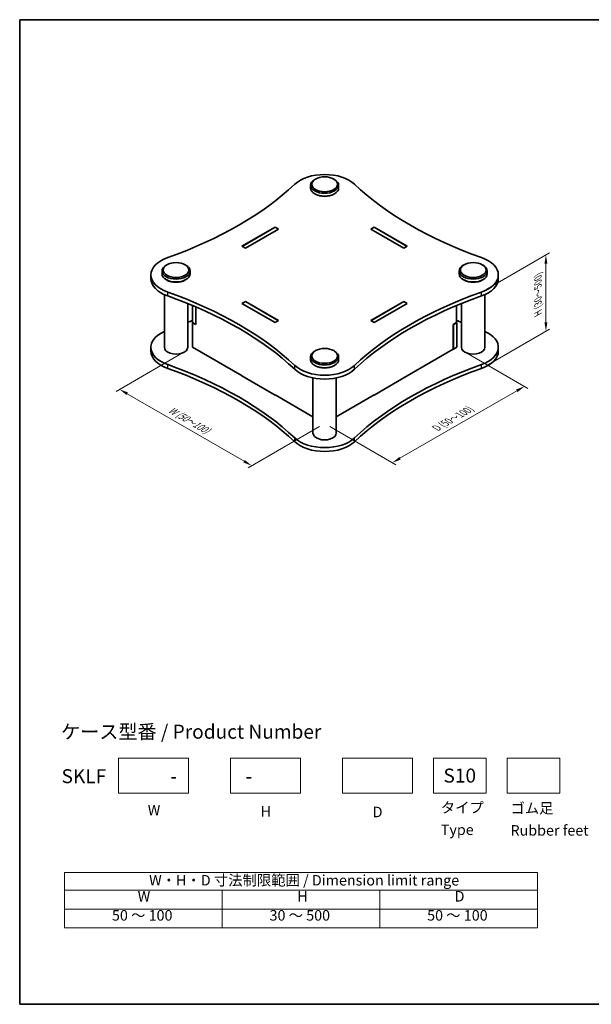
# Model space of a CAD drawing. Units: millimetres. Extents: x 14 to 2400, y 8 to 430.
# Drawn here: x 14 to 178, y 8 to 289 of the extents above; entities that cross this region are included whole.
import ezdxf

# ---------------------------------------------------------------- set-up
doc = ezdxf.new("R2010")
doc.units = ezdxf.units.MM
doc.layers.get('Defpoints').update_dxf_attribs({"lineweight": 25})
for name, color, linetype, lineweight in [('Border (ISO)', 7, 'Continuous', 35), ('Dimension (ISO)', 7, 'Continuous', 18), ('Sketch Geometry (ISO)', 7, 'Continuous', 18), ('Symbol (ISO)', 7, 'Continuous', 18), ('Visible (ISO)', 7, 'Continuous', 35), ('Visible Narrow (ISO)', 7, 'Continuous', 25)]:
    doc.layers.add(name, color=color, linetype=linetype, lineweight=lineweight)
doc.styles.add('Note Text (TK)', font='MS PGothic.ttf')
doc.styles.add('Note Text (TK3)', font='MS PGothic.ttf')
doc.dimstyles.new('Default - Method 1b (TK)', dxfattribs={"dimtxt": 2.5, "dimasz": 2.5, "dimexe": 1, "dimexo": 1.5, "dimgap": 1, "dimtad": 1, "dimtoh": 1, "dimrnd": 1e-08, "dimdsep": 46, "dimtxsty": 'Note Text (TK)', "dimcen": 0.09, "dimdle": 5, "dimclrd": 100, "dimclre": 100, "dimclrt": 7, "dimadec": 1, "dimazin": 1, "dimtfac": 1, "dimtmove": 0, "dimatfit": 3, "dimfxl": 1, "dimtolj": 1, "dimlwd": -1, "dimlwe": -1, "dimarcsym": 0})

# ---------------------------------------------------------------- blocks, each defined once
blk = doc.blocks.new('図面枠 tk図枠')
at = {"layer": 'Border (ISO)'}
for p, q in [((14.5, 289), (405.5, 289)), ((14.5, 289), (14.5, 8)), ((405.5, 289), (405.5, 8)), ((14.5, 8), (405.5, 8))]:
    blk.add_line(p, q, dxfattribs=at)
blk = doc.blocks.new('テーブル1')
at = {"layer": 'Symbol (ISO)'}
for p, q in [((27.33, 45.62), (162.33, 45.62)), ((27.33, 45.62), (27.33, 40.59)), ((162.33, 45.62), (162.33, 40.59)), ((27.33, 40.59), (162.33, 40.59)), ((27.33, 40.59), (27.33, 35.19)), ((72.33, 40.59), (72.33, 35.19)), ((117.33, 40.59), (117.33, 35.19)), ((162.33, 40.59), (162.33, 35.19)), ((27.33, 35.19), (162.33, 35.19)), ((27.33, 35.19), (27.33, 29.79)), ((72.33, 35.19), (72.33, 29.79)), ((117.33, 35.19), (117.33, 29.79)), ((162.33, 35.19), (162.33, 29.79)), ((27.33, 29.79), (162.33, 29.79))]:
    blk.add_line(p, q, dxfattribs=at)
at = {"layer": 'Symbol (ISO)', "color": 7, "char_height": 3, "attachment_point": 7, "style": 'Note Text (TK3)'}
for s, insert in [('W・H・D 寸法制限範囲 / Dimension limit range', (51.46, 40.97)), ('W', (48.2, 36.37)), ('H', (93.74, 36.39)), ('D', (138.7, 36.39)), ('50 ～ 100', (40.85, 30.95)), ('30 ～ 500', (85.85, 30.95)), ('50 ～ 100', (130.85, 30.95))]:
    blk.add_mtext(s, dxfattribs=dict(at, insert=insert))
blk = doc.blocks.new('*D10')
at = {"layer": 'Defpoints', "color": 0}
for p in [(63.86, 195.52), (101.58, 173.75), (80.75, 161.73)]:
    blk.add_point(p, dxfattribs=at)
at = {"layer": 'Dimension (ISO)', "color": 100}
for p, q in [((62.36, 194.66), (42.04, 182.92)), ((45.2, 182.25), (78.59, 162.98)), ((100.08, 172.88), (79.75, 161.15))]:
    blk.add_line(p, q, dxfattribs=at)
for points in [[(45.41, 182.61), (44.99, 181.89), (43.04, 183.5)], [(78.79, 163.34), (78.38, 162.62), (80.75, 161.73)]]:
    blk.add_solid(points, dxfattribs=at)
at = {"layer": 'Dimension (ISO)', "color": 7, "insert": (56.77, 178.19), "char_height": 2.5, "attachment_point": 4, "rotation": 330, "style": 'Note Text (TK)'}
blk.add_mtext('\\A1;{\\Q30.000;\\W0.816;\\H0.816x; \\fＭＳ Ｐゴシック|b0|i0;W (50～100)}', dxfattribs=at)
blk = doc.blocks.new('*D11')
at = {"layer": 'Defpoints', "color": 0}
for p in [(139.29, 195.52), (158.65, 184.35), (101.58, 173.75)]:
    blk.add_point(p, dxfattribs=at)
at = {"layer": 'Dimension (ISO)', "color": 100}
for p, q in [((140.79, 194.66), (159.65, 183.77)), ((123.1, 163.82), (156.48, 183.1)), ((103.08, 172.88), (121.94, 161.99))]:
    blk.add_line(p, q, dxfattribs=at)
for points in [[(156.27, 183.46), (156.69, 182.73), (158.65, 184.35)], [(122.89, 164.18), (123.31, 163.46), (120.94, 162.57)]]:
    blk.add_solid(points, dxfattribs=at)
at = {"layer": 'Dimension (ISO)', "color": 7, "insert": (133.01, 172.16), "char_height": 2.5, "attachment_point": 4, "rotation": 30, "style": 'Note Text (TK)'}
blk.add_mtext('\\A1;{\\Q-30.000;\\W0.816;\\H0.816x; \\fＭＳ Ｐゴシック|b0|i0;D (50～100)}', dxfattribs=at)
blk = doc.blocks.new('*D12')
at = {"layer": 'Defpoints', "color": 0}
for p in [(146.39, 211.25), (164.77, 200.09), (146.39, 189.48)]:
    blk.add_point(p, dxfattribs=at)
at = {"layer": 'Dimension (ISO)', "color": 100}
for p, q in [((147.89, 212.12), (165.77, 222.45)), ((164.77, 219.37), (164.77, 202.59)), ((147.89, 190.35), (165.77, 200.67))]:
    blk.add_line(p, q, dxfattribs=at)
for points in [[(164.35, 219.37), (165.19, 219.37), (164.77, 221.87)], [(164.35, 202.59), (165.19, 202.59), (164.77, 200.09)]]:
    blk.add_solid(points, dxfattribs=at)
at = {"layer": 'Dimension (ISO)', "color": 7, "insert": (162.51, 204.47), "char_height": 2.5, "attachment_point": 4, "rotation": 90, "style": 'Note Text (TK)'}
blk.add_mtext('\\A1;{\\Q-30.000;\\W0.816;\\H0.816x; \\fＭＳ Ｐゴシック|b0|i0;H (30～500)}', dxfattribs=at)

msp = doc.modelspace()

# ---------------------------------------------------------------- linework, layer by layer
at = {"layer": 'Sketch Geometry (ISO)'}
for p, q in [((42.7015, 78.2756), (62.7015, 78.2756)), ((42.7015, 68.2756), (42.7015, 78.2756)), ((62.7015, 78.2756), (62.7015, 68.2756)), ((74.7015, 78.2756), (94.7015, 78.2756)), ((74.7015, 68.2756), (74.7015, 78.2756)), ((94.7015, 78.2756), (94.7015, 68.2756)), ((106.7015, 78.2756), (126.7015, 78.2756)), ((106.7015, 68.2756), (106.7015, 78.2756)), ((126.7015, 78.2756), (126.7015, 68.2756)), ((132.7015, 68.2756), (132.7015, 78.2756)), ((132.7015, 78.2756), (147.7015, 78.2756)), ((147.7015, 78.2756), (147.7015, 68.2756)), ((153.7015, 68.2756), (153.7015, 78.2756)), ((153.7015, 78.2756), (168.7015, 78.2756)), ((168.7015, 78.2756), (168.7015, 68.2756)), ((62.7015, 68.2756), (42.7015, 68.2756)), ((94.7015, 68.2756), (74.7015, 68.2756)), ((126.7015, 68.2756), (106.7015, 68.2756)), ((147.7015, 68.2756), (132.7015, 68.2756)), ((168.7015, 68.2756), (153.7015, 68.2756))]:
    msp.add_line(p, q, dxfattribs=at)
at = {"layer": 'Visible (ISO)'}
for p, q in [((97.5753, 241.7641), (97.5753, 240.9476)), ((98.9826, 243.5331), (98.7469, 243.397)), ((104.1681, 243.5331), (104.4038, 243.397)), ((105.5753, 241.7641), (105.5753, 240.9476)), ((98.9826, 239.1785), (98.7469, 239.3146)), ((104.1681, 239.1785), (104.4038, 239.3146)), ((77.958, 224.3455), (87.4332, 229.816)), ((87.4332, 229.7616), (78.0051, 224.3182)), ((88.4231, 229.2444), (78.9479, 223.7739)), ((87.4332, 229.7616), (87.4332, 229.816)), ((87.4332, 229.816), (88.4231, 229.2444)), ((88.376, 229.2172), (87.4332, 229.7616)), ((114.7275, 229.2444), (115.7175, 229.816)), ((124.2027, 223.7739), (114.7275, 229.2444)), ((115.7175, 229.7616), (114.7747, 229.2172)), ((115.7175, 229.7616), (115.7175, 229.816)), ((115.7175, 229.816), (125.1927, 224.3455)), ((125.1456, 224.3182), (115.7175, 229.7616)), ((78.9479, 223.7739), (77.958, 224.3455)), ((125.1927, 224.3455), (124.2027, 223.7739)), ((55.1489, 217.2692), (55.1489, 216.4527)), ((56.5562, 219.0382), (56.3205, 218.9021)), ((61.7416, 219.0382), (61.9773, 218.9021)), ((63.1489, 217.2692), (63.1489, 216.4527)), ((140.0017, 217.2692), (140.0017, 216.4527)), ((141.409, 219.0382), (141.1733, 218.9021)), ((146.5945, 219.0382), (146.8302, 218.9021)), ((148.0017, 217.2692), (148.0017, 216.4527)), ((51.9773, 215.0918), (51.9773, 216.1805)), ((56.5562, 214.6836), (56.3205, 214.8197)), ((61.7416, 214.6836), (61.9773, 214.8197)), ((141.409, 214.6836), (141.1733, 214.8197)), ((146.5945, 214.6836), (146.8302, 214.8197)), ((151.1733, 215.0918), (151.1733, 216.1805)), ((55.8156, 195.4959), (55.8156, 210.5446)), ((62.4823, 195.4959), (62.4823, 208.0034)), ((77.958, 208.0155), (78.9479, 208.5871)), ((87.4332, 202.545), (77.958, 208.0155)), ((78.9479, 208.5326), (78.0051, 207.9883)), ((78.9479, 208.5326), (78.9479, 208.5871)), ((78.9479, 208.5871), (88.4231, 203.1165)), ((88.376, 203.0893), (78.9479, 208.5326)), ((114.7275, 203.1165), (124.2027, 208.5871)), ((124.2027, 208.5326), (114.7747, 203.0893)), ((125.1927, 208.0155), (115.7175, 202.545)), ((124.2027, 208.5326), (124.2027, 208.5871)), ((124.2027, 208.5871), (125.1927, 208.0155)), ((125.1456, 207.9883), (124.2027, 208.5326)), ((140.6684, 195.4959), (140.6684, 208.0034)), ((147.3351, 195.4959), (147.3351, 210.5446)), ((63.8865, 207.426), (63.8865, 202.5858)), ((64.8058, 207.0374), (64.8058, 201.9735)), ((139.2641, 207.426), (139.2641, 202.5586)), ((63.863, 202.5178), (63.9337, 202.5586)), ((64.8058, 201.9735), (63.863, 202.5178)), ((63.863, 195.5231), (63.863, 202.5178)), ((64.8058, 202.0551), (63.8865, 202.5858)), ((88.4231, 203.1165), (87.4332, 202.545)), ((115.7175, 202.545), (114.7275, 203.1165)), ((139.2641, 202.5586), (138.3213, 202.0143)), ((139.2877, 202.5178), (138.3449, 201.9735)), ((139.2405, 202.545), (139.2877, 202.5178)), ((139.2877, 202.5178), (139.2877, 195.5231)), ((138.3213, 194.9652), (138.3213, 202.0143)), ((138.3449, 201.9735), (138.3213, 201.9871)), ((138.3449, 194.9788), (138.3449, 201.9735)), ((51.9773, 194.4073), (51.9773, 195.4959)), ((78.0051, 187.3582), (63.863, 195.5231)), ((98.9826, 194.5433), (98.7469, 194.4073)), ((104.1681, 194.5433), (104.4038, 194.4073)), ((138.3213, 194.9652), (125.1456, 187.3582)), ((138.3449, 194.9788), (138.3213, 194.9924)), ((139.2877, 195.5231), (138.3449, 194.9788)), ((151.1733, 194.4073), (151.1733, 195.4959)), ((97.5753, 192.7743), (97.5753, 191.9578)), ((105.5753, 192.7743), (105.5753, 191.9578)), ((98.9826, 190.1887), (98.7469, 190.3248)), ((104.1681, 190.1887), (104.4038, 190.3248)), ((77.958, 187.3309), (78.0051, 187.3582)), ((87.4332, 181.8604), (77.958, 187.3309)), ((78.0051, 187.3037), (78.0051, 187.3582)), ((98.242, 171.001), (98.242, 186.7866)), ((104.9087, 171.001), (104.9087, 186.7866)), ((125.1927, 187.3309), (115.7175, 181.8604)), ((125.1456, 187.3582), (125.1927, 187.3309)), ((125.1456, 187.3582), (125.1456, 187.3037)), ((98.242, 175.6744), (87.4332, 181.9149)), ((87.4332, 181.9149), (87.4332, 181.8604)), ((87.4803, 181.8876), (87.4332, 181.8604)), ((115.7175, 181.9149), (104.9087, 175.6744)), ((115.7175, 181.8604), (115.6703, 181.8876)), ((115.7175, 181.8604), (115.7175, 181.9149))]:
    msp.add_line(p, q, dxfattribs=at)
for centre, major_axis, start_param, end_param in [((101.5753, 239.0424), (10, 0), 0.54841825, 2.59317441), ((-0.2009, 274.941), (109.2667, 0), 5.26080723, 5.73476706), ((101.5753, 241.7641), (-4, 0), 5.49778714, 10.21017612), ((203.3516, 274.941), (109.2667, 0), 3.6900109, 4.16397074), ((101.5753, 240.9476), (4, 0), 3.14159267, 6.28318531), ((101.5753, 240.6754), (3.6667, 0), 3.92699082, 5.49778714), ((61.9773, 216.1805), (-10, 0), 5.26080723, 7.30556339), ((141.1733, 216.1805), (10, 0), 5.26080723, 7.30556339), ((59.1489, 217.2692), (-4, 0), 5.49778714, 10.21017612), ((59.1489, 216.4527), (4, 0), 3.14159267, 6.28318531), ((144.0017, 217.2692), (-4, 0), 5.49778714, 10.21017612), ((144.0017, 216.4527), (4, 0), 3.14159267, 6.28318531), ((61.9773, 215.0918), (-10, 0), 0, 1.02237808), ((59.1489, 216.1805), (3.6667, 0), 3.92699082, 5.49778714), ((144.0017, 216.1805), (3.6667, 0), 3.92699082, 5.49778714), ((141.1733, 215.0918), (10, 0), 5.26080723, 6.28318531), ((-0.2009, 157.42), (-109.2667, 0), 3.6900109, 4.16397074), ((203.3516, 157.42), (-109.2667, 0), 5.26080723, 5.73476706), ((-0.2009, 156.3313), (109.2667, 0), 0.54841825, 1.02237808), ((203.3516, 156.3313), (109.2667, 0), 2.11921457, 2.59317441), ((-0.2009, 254.2565), (109.2667, 0), 5.32337016, 5.33914852), ((203.3516, 254.2565), (109.2667, 0), 4.08562944, 4.1014078), ((61.9773, 195.4959), (-10, 0), 5.37626726, 7.30556339), ((141.1733, 195.4959), (10, 0), 5.26080723, 7.19010335), ((61.9773, 194.4073), (-10, 0), 0, 1.02237808), ((59.1489, 195.4959), (3.3333, 0), 3.14159265, 6.28318531), ((101.5753, 192.7743), (-4, 0), 5.49778714, 10.21017612), ((144.0017, 195.4959), (3.3333, 0), 3.14159265, 6.28318531), ((141.1733, 194.4073), (10, 0), 5.26080723, 6.28318531), ((101.5753, 191.9578), (4, 0), 3.14159267, 6.28318531), ((-0.2009, 136.7354), (-109.2667, 0), 3.6900109, 4.16397074), ((-0.2009, 135.6467), (109.2667, 0), 0.54841825, 1.02237808), ((101.5753, 193.3186), (-10, 0), 0.54841825, 2.59317441), ((101.5753, 192.2299), (10, 0), 3.6900109, 5.73476706), ((101.5753, 191.6856), (3.6667, 0), 3.92699082, 5.49778714), ((203.3516, 136.7354), (-109.2667, 0), 5.26080723, 5.73476706), ((203.3516, 135.6467), (109.2667, 0), 2.11921457, 2.59317441), ((101.5753, 172.634), (-10, 0), 0.54841825, 2.59317441), ((101.5753, 171.001), (3.3333, 0), 3.14159265, 6.28318531), ((101.5753, 171.5453), (10, 0), 3.6900109, 5.73476706)]:
    msp.add_ellipse(centre, major_axis=major_axis, ratio=0.57735027, start_param=start_param, end_param=end_param, dxfattribs=at)
for centre in [(101.5753, 242.0362), (59.1489, 217.5413), (144.0017, 217.5413), (101.5753, 193.0464)]:
    msp.add_ellipse(centre, major_axis=(3.6667, 0), ratio=0.57735027, dxfattribs=at)
at = {"layer": 'Visible Narrow (ISO)'}
for p, q in [((56.764, 210.165), (56.764, 211.2537)), ((146.3867, 210.165), (146.3867, 211.2537)), ((56.764, 189.4804), (56.764, 190.5691)), ((93.0418, 189.22), (93.0418, 190.3086)), ((110.1088, 189.22), (110.1088, 190.3086)), ((146.3867, 189.4804), (146.3867, 190.5691)), ((93.0418, 168.5354), (93.0418, 169.6241)), ((110.1088, 168.5354), (110.1088, 169.6241))]:
    msp.add_line(p, q, dxfattribs=at)

# ---------------------------------------------------------------- block references
for name in ['図面枠 tk図枠', 'テーブル1']:
    msp.add_blockref(name, (0, 0))

# ---------------------------------------------------------------- texts
at = {"layer": 'Symbol (ISO)', "color": 7, "attachment_point": 4, "style": 'Note Text (TK)'}
for s, insert, char_height, line_spacing_factor in [('\\fＭＳ Ｐゴシック|b0|i0;\\H4.0000;ケース型番 / Product Number', (26.3133, 85.8051), 4, 1.5), ('\\fＭＳ Ｐゴシック|b0|i0;\\H4.0000;SKLF               -                -             ', (26.4458, 73.1063), 4, 1.5), ('\\fＭＳ Ｐゴシック|b0|i0;\\H3.0000;W', (51.067, 63.4188), 3, 1.5), ('\\fＭＳ Ｐゴシック|b0|i0;\\H3.0000;タイプ\\PType', (134.7567, 60.9783), 3, 1.265218), ('\\fＭＳ Ｐゴシック|b0|i0;\\H3.0000;ゴム足\\PRubber feet', (154.6559, 60.7957), 3, 1.265218), ('\\fＭＳ Ｐゴシック|b0|i0;\\H3.0000;H', (83.3172, 63.0603), 3, 1.5), ('\\fＭＳ Ｐゴシック|b0|i0;\\H3.0000;D', (115.2982, 62.886), 3, 1.5)]:
    msp.add_mtext(s, dxfattribs=dict(at, insert=insert, char_height=char_height, line_spacing_factor=line_spacing_factor))
at = {"layer": 'Symbol (ISO)', "color": 7, "insert": (135.5087, 73.2756), "char_height": 4, "width": 12.445498, "attachment_point": 4, "line_spacing_factor": 1.5, "style": 'Note Text (TK)'}
msp.add_mtext('\\fＭＳ Ｐゴシック|b0|i0;\\H4.0000;S10', dxfattribs=at)

# ---------------------------------------------------------------- dimensions: what is measured, and where the dimension line sits
at = {"layer": 'Dimension (ISO)', "color": 100}
for base, p1, p2, angle, text, picture, middle in [((164.7715, 200.0949), (146.3867, 211.2537), (146.3867, 189.4804), 90, '{\\Q-30.000;\\W0.816;\\H0.816x; \\fＭＳ Ｐゴシック|b0|i0;H (30～500)}', '*D12', (164.7715, 210.9815)), ((80.7502, 161.7265), (63.863, 195.5231), (101.5753, 173.7499), 150, '{\\Q30.000;\\W0.816;\\H0.816x; \\fＭＳ Ｐゴシック|b0|i0;W (50～100)}', '*D10', (61.8941, 172.6131)), ((158.6482, 184.3453), (101.5753, 173.7499), (139.2877, 195.5231), 210, '{\\Q-30.000;\\W0.816;\\H0.816x; \\fＭＳ Ｐゴシック|b0|i0;D (50～100)}', '*D11', (139.792, 173.4587))]:
    dim = msp.add_linear_dim(base=base, p1=p1, p2=p2, angle=angle, text=text, dimstyle='Default - Method 1b (TK)', override={"dimgap": 1, "dimtoh": 0, "dimdec": 2, "dimlfac": 1.837117, "dimtol": 0, "dimlim": 0, "dimtp": 0, "dimtm": 0, "dimtdec": 2, "dimtofl": 0, "dimatfit": 1}, dxfattribs=at)
    dim.commit()
    dim.dimension.update_dxf_attribs({"geometry": picture, "text_midpoint": middle, "dimtype": 160})

doc.saveas('drawing.dxf')
